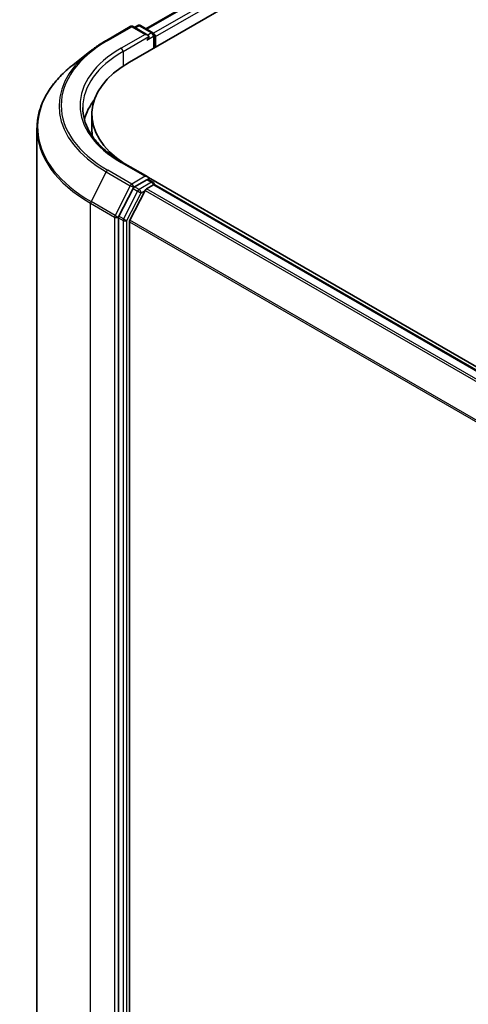
# Model space of a CAD drawing. Units: millimetres. Extents: x -1914 to 5369, y 28 to 1439.
# Drawn here: x -1708 to -1638, y 893 to 1047 of the extents above; entities that cross this region are included whole.
import ezdxf

# ---------------------------------------------------------------- set-up
doc = ezdxf.new("R2010")
doc.units = ezdxf.units.MM
doc.header["$LTSCALE"] = 3.5
doc.layers.add('Visible (ISO)', color=7, linetype='Continuous', lineweight=35)
doc.layers.add('Visible Narrow (ISO)', color=7, linetype='Continuous', lineweight=25)

msp = doc.modelspace()

# ---------------------------------------------------------------- linework, layer by layer
at = {"layer": 'Visible (ISO)'}
for p, q in [((-1688.4586, 1045.2536), (-1577.455, 1109.3415)), ((-1691.0249, 1040.0583), (-1574.4856, 1107.3423)), ((-1694.6327, 1043.4385), (-1690.8952, 1045.5964)), ((-1688.1719, 1044.2716), (-1690.4666, 1045.5964)), ((-1689.7431, 1045.7478), (-1690.2359, 1045.4632)), ((-1689.3145, 1045.7478), (-1687.3761, 1044.6286)), ((-1687.1618, 1044.2574), (-1687.1618, 1042.2887)), ((-1686.9842, 1042.3912), (-1686.9842, 1044.0242)), ((-1697.1852, 1041.716), (-1699.8867, 1039.5775)), ((-1696.8827, 1029.5605), (-1696.8827, 1031.8933)), ((-1705.4541, 830.462), (-1705.4541, 1029.6671)), ((-1688.1719, 1022.1095), (-1692.1238, 1024.3911)), ((-1688.2974, 1021.6871), (-1690.2359, 1020.568)), ((-1688.0964, 1021.716), (-1687.3761, 1021.3001)), ((-1534.4757, 933.3447), (-1688.0536, 1022.0129)), ((-1687.1618, 1020.9117), (-1687.1618, 1020.929)), ((-1690.4687, 1020.3076), (-1692.6719, 1015.9829)), ((-1688.5903, 1019.9924), (-1690.9546, 1015.3514)), ((-1688.3575, 1020.2527), (-1687.2873, 1020.8706)), ((-1535.6632, 933.4754), (-1687.073, 1020.8919)), ((-1692.7421, 1015.7183), (-1692.7421, 816.7666)), ((-1691.0249, 817.0482), (-1691.0249, 1015.0868))]:
    msp.add_line(p, q, dxfattribs=at)
for centre, start, end in [((-1690.6809, 1045.2253), 60, 120), ((-1689.5288, 1045.3766), 60, 120), ((-1687.5903, 1044.2574), 0, 60), ((-1687.5903, 1020.929), 0, 60)]:
    msp.add_arc(centre, 0.4286, start, end, dxfattribs=at)
for centre, major_axis, start_param, end_param in [((-1688.6005, 1044.0242), (0.6061, 0), 0, 1.57079633), ((-1688.2974, 1043.8492), (-0.2143, -0.3712), 0.78539816, 2.35619449), ((-1687.2873, 1044.1991), (0.2143, -0.3712), 0.78539816, 2.27482892), ((-1676.8827, 1031.8933), (-20, 0), 5.49778714, 7.00969971), ((-1676.8827, 1029.2106), (-21.4286, 0), 5.8655361, 6.13021947), ((-1676.8827, 1029.5605), (-20, 0), 0, 0.09616306), ((-1688.6005, 1021.8621), (0.6061, 0), 0, 1.57079633), ((-1688.2974, 1022.0371), (0.2143, -0.3712), 0.15954809, 0.78539816), ((-1687.2873, 1020.5207), (0.2143, 0.3712), 0, 0.78539816), ((-1690.2359, 1020.218), (0.2143, 0.3712), 0.78539816, 1.66145621), ((-1688.3575, 1019.9028), (-0.2143, -0.3712), 3.92699082, 4.80304887), ((-1692.4391, 1015.8932), (0.2143, 0.3712), 1.66145621, 2.35619449), ((-1690.7218, 1015.2618), (-0.2143, -0.3712), 4.80304887, 5.49778714)]:
    msp.add_ellipse(centre, major_axis=major_axis, ratio=0.57735027, start_param=start_param, end_param=end_param, dxfattribs=at)
for points, knots in [([(-1697.1852, 1041.716), (-1697.0304, 1041.8386), (-1696.8724, 1041.9597), (-1696.5501, 1042.1988), (-1696.3858, 1042.3169), (-1696.0512, 1042.5499), (-1695.8809, 1042.6649), (-1695.5342, 1042.8915), (-1695.3579, 1043.0033), (-1694.9996, 1043.2234), (-1694.8176, 1043.3318), (-1694.6327, 1043.4385)], [4.557128063, 4.557128063, 4.557128063, 4.557128063, 4.588180246, 4.588180246, 4.61923243, 4.61923243, 4.650284613, 4.650284613, 4.681336797, 4.681336797, 4.71238898, 4.71238898, 4.71238898, 4.71238898]), ([(-1699.8867, 1039.5775), (-1700.5977, 1039.0146), (-1701.2489, 1038.4246), (-1702.4204, 1037.1985), (-1702.9407, 1036.5624), (-1703.8414, 1035.2533), (-1704.2216, 1034.5802), (-1704.8339, 1033.2076), (-1705.0659, 1032.508), (-1705.3761, 1031.0946), (-1705.4541, 1030.3809), (-1705.4541, 1029.6671)], [1.726057244, 1.726057244, 1.726057244, 1.726057244, 1.852084694, 1.852084694, 1.978112143, 1.978112143, 2.104139592, 2.104139592, 2.230167041, 2.230167041, 2.35619449, 2.35619449, 2.35619449, 2.35619449]), ([(-1692.1238, 1024.3911), (-1692.9162, 1024.8486), (-1693.6442, 1025.341), (-1694.9536, 1026.3815), (-1695.5349, 1026.9296), (-1696.5376, 1028.0658), (-1696.959, 1028.6538), (-1697.6343, 1029.8537), (-1697.8882, 1030.4656), (-1698.2267, 1031.6993), (-1698.3113, 1032.3213), (-1698.3113, 1032.9431)], [3.141592654, 3.141592654, 3.141592654, 3.141592654, 3.298672286, 3.298672286, 3.455751919, 3.455751919, 3.612831551, 3.612831551, 3.769911184, 3.769911184, 3.926990817, 3.926990817, 3.926990817, 3.926990817]), ([(-1688.2974, 1021.6871), (-1688.2591, 1021.7093), (-1688.218, 1021.7237), (-1688.1456, 1021.7323), (-1688.1148, 1021.7266), (-1688.0964, 1021.716)], [0.1851472285, 0.1851472285, 0.1851472285, 0.1851472285, 0.1965284229, 0.1965284229, 0.2079096173, 0.2079096173, 0.2079096173, 0.2079096173])]:
    msp.add_open_spline(points, degree=3, knots=knots, dxfattribs=at)
at = {"layer": 'Visible Narrow (ISO)'}
for p, q in [((-1688.333, 1045.1811), (-1577.2408, 1109.3203)), ((-1576.1705, 1108.7023), (-1687.2801, 1044.5532)), ((-1686.9842, 1044.0242), (-1575.8675, 1108.1775)), ((-1694.4185, 1043.4173), (-1690.6809, 1045.5752)), ((-1690.6809, 1045.5752), (-1688.6005, 1044.3741)), ((-1690.1104, 1045.3908), (-1689.5288, 1045.7265)), ((-1689.5288, 1045.7265), (-1687.5903, 1044.6074)), ((-1688.6005, 1044.3741), (-1692.3381, 1042.2162)), ((-1692.035, 1041.6913), (-1687.9944, 1044.0242)), ((-1688.2974, 1043.4993), (-1687.2873, 1044.0825)), ((-1687.5903, 1044.6074), (-1688.1719, 1044.2716)), ((-1687.2873, 1044.0825), (-1687.2873, 1042.2162)), ((-1692.035, 1041.6913), (-1692.035, 1039.4301)), ((-1692.3381, 1024.3699), (-1688.6005, 1022.212)), ((-1694.6513, 1022.9085), (-1697.0155, 1018.2674)), ((-1694.6513, 1022.9085), (-1690.9137, 1020.7506)), ((-1690.6809, 1021.0109), (-1694.4185, 1023.1688)), ((-1688.6005, 1022.212), (-1690.6809, 1021.0109)), ((-1687.5903, 1021.2789), (-1689.5288, 1020.1597)), ((-1688.2974, 1021.6871), (-1687.5903, 1021.2789)), ((-1690.9137, 1020.7506), (-1693.278, 1016.1095)), ((-1689.7616, 1019.8994), (-1691.9648, 1015.5746)), ((-1691.4289, 1015.31), (-1689.2257, 1019.6348)), ((-1690.4687, 1020.3076), (-1690.3778, 1020.486)), ((-1690.4687, 1020.3076), (-1689.7616, 1019.8994)), ((-1690.3778, 1020.486), (-1690.2359, 1020.568)), ((-1689.5288, 1020.1597), (-1690.2359, 1020.568)), ((-1689.2257, 1019.6348), (-1688.5834, 1020.0057)), ((-1688.5903, 1019.9924), (-1537.201, 932.5877)), ((-1536.8592, 932.7851), (-1688.3575, 1020.2527)), ((-1687.2873, 1020.8706), (-1535.7889, 933.403)), ((-1697.0858, 1018.0029), (-1693.3482, 1015.845)), ((-1697.0858, 818.7978), (-1697.0858, 1018.0029)), ((-1693.278, 1016.1095), (-1697.0155, 1018.2674)), ((-1693.3482, 1015.845), (-1693.3482, 816.6399)), ((-1692.7421, 1015.845), (-1692.6719, 1015.9829)), ((-1692.7421, 1015.7183), (-1692.7421, 1015.845)), ((-1692.7421, 1015.7183), (-1692.035, 1015.31)), ((-1691.9648, 1015.5746), (-1692.6719, 1015.9829)), ((-1692.035, 1015.31), (-1692.035, 816.3583)), ((-1691.4289, 816.3583), (-1691.4289, 1015.31)), ((-1691.0249, 1015.0868), (-1539.9707, 927.8756)), ((-1539.8506, 928.1114), (-1690.9546, 1015.3514))]:
    msp.add_line(p, q, dxfattribs=at)
for centre, major_axis, ratio, start_param, end_param in [((-1690.6809, 1045.2253), (-0.2143, 0.3712), 0.57735027, 5.49778714, 6.28318531), ((-1690.6809, 1045.2253), (0.2143, 0.3712), 0.57735027, 0, 0.78539816), ((-1689.5288, 1045.3766), (-0.2143, 0.3712), 0.57735027, 5.49778714, 6.28318531), ((-1689.5288, 1045.3766), (0.2143, 0.3712), 0.57735027, 0, 0.78539816), ((-1687.5903, 1044.2574), (0.2143, 0.3712), 0.57735027, 0, 0.78539816), ((-1687.5903, 1044.2574), (0.2143, -0.3712), 0.57735027, 0.78539816, 2.35619449), ((-1687.5903, 1044.2574), (0.4286, 0), 0.57735027, 5.49778714, 6.28318531), ((-1676.8827, 1033.2931), (-24.7993, 0), 0.57735027, 5.49778714, 7.06858347), ((-1694.4185, 1043.0674), (-0.2143, 0.3712), 0.57735027, 5.49778714, 6.28318531), ((-1676.8827, 1033.1671), (-25.1285, 0), 0.57735027, 5.65304806, 7.06858347), ((-1676.8827, 1033.2931), (-21.8571, 0), 0.57735027, 5.49778714, 7.06858347), ((-1676.8827, 1032.9431), (-21.4286, 0), 0.57735027, 5.49778714, 6.28318531), ((-1692.3381, 1041.8663), (-0.2143, 0.3712), 0.57735027, 3.92699082, 5.49778714), ((-1676.8827, 1029.8911), (-28.4721, 0), 0.57735027, 5.65304806, 7.06858347), ((-1676.8827, 1029.6671), (-28.5714, 0), 0.57735027, 0, 0.78539816), ((-1692.3381, 1024.02), (0.2143, 0.3712), 0.57735027, 0, 0.78539816), ((-1694.4185, 1022.8189), (-0.2143, -0.3712), 0.57735027, 3.92699082, 4.80304887), ((-1690.6809, 1020.661), (-0.2143, -0.3712), 0.57735027, 3.92699082, 4.80304887), ((-1690.6809, 1020.661), (0.2143, -0.3712), 0.57735027, 0.78539816, 2.35619449), ((-1687.5903, 1020.929), (0.2143, 0.3712), 0.57735027, 0, 0.78539816), ((-1687.5903, 1020.929), (0.2143, -0.3712), 0.57735027, 1.07991365, 2.35619449), ((-1687.5903, 1020.929), (0.4286, 0), 0.57735027, 6.2130617, 6.28318531), ((-1690.6809, 1020.661), (-0.3819, 0.1945), 0.07392213, 0.95337534, 2.52417167), ((-1689.5288, 1019.8098), (-0.2143, -0.3712), 0.57735027, 3.92699082, 4.80304887), ((-1689.5288, 1019.8098), (-0.3819, 0.1945), 0.07392213, 0.95337534, 2.52417167), ((-1689.5288, 1019.8098), (0.2143, -0.3712), 0.57735027, 0.78539816, 2.35619449), ((-1696.7827, 1018.1778), (0.2143, 0.3712), 0.57735027, 1.66145621, 2.35619449), ((-1693.0452, 1016.0199), (-0.2143, -0.3712), 0.57735027, 4.80304887, 5.49778714), ((-1693.0452, 1016.0199), (-0.4286, 0), 0.57735027, 0.78539816, 2.35619449), ((-1693.0452, 1016.0199), (0.3819, -0.1945), 0.07392213, 4.094968, 5.66576432), ((-1691.732, 1015.485), (-0.2143, -0.3712), 0.57735027, 4.80304887, 5.49778714), ((-1691.732, 1015.485), (-0.4286, 0), 0.57735027, 0.78539816, 2.35619449), ((-1691.732, 1015.485), (0.3819, -0.1945), 0.07392213, 4.094968, 5.66576432)]:
    msp.add_ellipse(centre, major_axis=major_axis, ratio=ratio, start_param=start_param, end_param=end_param, dxfattribs=at)

doc.saveas('drawing.dxf')
